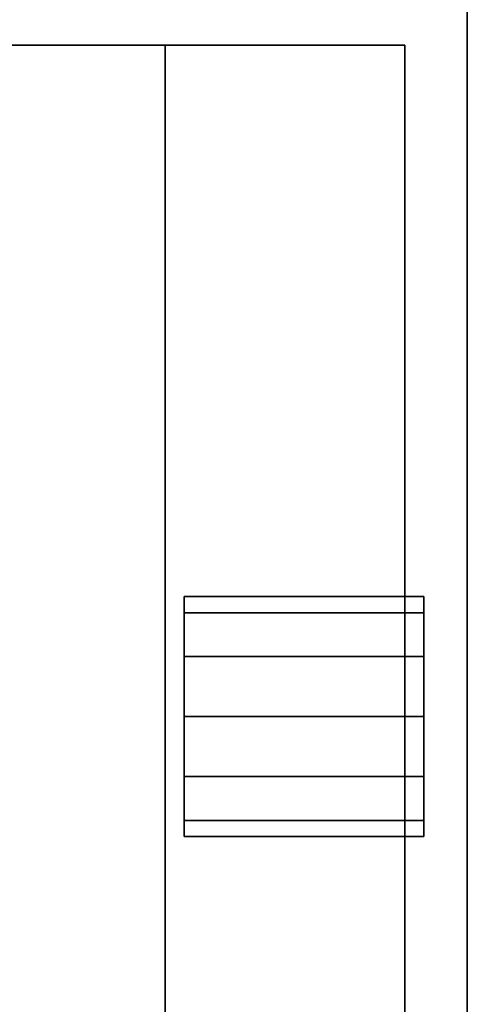
# Model space of a CAD drawing. Extents: x -158 to 22, y 17 to 101.
# Drawn here: x -45 to -44, y 33 to 36 of the extents above; entities that cross this region are included whole.
import ezdxf

# ---------------------------------------------------------------- set-up
doc = ezdxf.new("R2010")
doc.units = 0
doc.header["$LTSCALE"] = 96
doc.header["$MEASUREMENT"] = 0
for name, color, linetype in [('AFUPD-3-BYLM', 7, 'Continuous'), ('AFUPD-3-DWLM', 7, 'Continuous'), ('AFUPD-3-LKPT', 7, 'Continuous'), ('AFUPD-3-TPFB', 7, 'Continuous'), ('AFUPD-3-TPLM', 7, 'Continuous'), ('AFUWK-3-TPLM', 7, 'Continuous'), ('MAIN_FURN', 7, 'Continuous')]:
    doc.layers.add(name, color=color, linetype=linetype)

# ---------------------------------------------------------------- blocks, each defined once
blk = doc.blocks.new('MO6024TP')
at = {"layer": 'AFUWK-3-TPLM', "color": 42, "linetype": 'Continuous'}
for points, invisible_edges in [([(60, -24), (0, 0), (0, -24)], 1), ([(60, 0), (0, 0), (60, -24)], 2), ([(60, 0, 1), (0, -24, 1), (0, 0, 1)], 1), ([(60, -24, 1), (0, -24, 1), (60, 0, 1)], 2), ([(60, 0), (0, 0, 1), (0, 0)], 1), ([(60, 0, 1), (0, 0, 1), (60, 0)], 2)]:
    blk.add_3dface(points, dxfattribs=dict(at, invisible_edges=invisible_edges))
blk = doc.blocks.new('MO161922MPBFSE')
at = {"layer": 'AFUPD-3-BYLM', "color": 42, "linetype": 'Continuous'}
for points, invisible_edges in [([(16.25, 0.625, 20.125), (1, 19.25, 20.125), (16.25, 19.25, 20.125)], 1), ([(1, 0.625, 20.125), (1, 19.25, 20.125), (16.25, 0.625, 20.125)], 2), ([(16.25, 19.25, 2.4213), (1, 0.625, 2.4213), (16.25, 0.625, 2.4213)], 1), ([(1, 19.25, 2.4213), (1, 0.625, 2.4213), (16.25, 19.25, 2.4213)], 2), ([(16.25, 19.25, 20.125), (16.25, 0.625, 2.4213), (16.25, 0.625, 20.125)], 1), ([(16.25, 19.25, 2.4213), (16.25, 0.625, 2.4213), (16.25, 19.25, 20.125)], 2), ([(16.25, 0.625, 20.125), (1, 0.625, 2.4213), (1, 0.625, 20.125)], 1), ([(16.25, 0.625, 2.4213), (1, 0.625, 2.4213), (16.25, 0.625, 20.125)], 2)]:
    blk.add_3dface(points, dxfattribs=dict(at, invisible_edges=invisible_edges))
at = {"layer": 'AFUPD-3-DWLM', "color": 42, "linetype": 'Continuous'}
for points, invisible_edges in [([(1, 0.625, 20.6875), (16.25, 0.625, 14.6875), (16.25, 0.625, 20.6875)], 1), ([(1, 0.625, 14.6875), (16.25, 0.625, 14.6875), (1, 0.625, 20.6875)], 2), ([(16.25, 0.625, 14.6875), (1, 0, 14.6875), (16.25, 0, 14.6875)], 1), ([(1, 0.625, 14.6875), (1, 0, 14.6875), (16.25, 0.625, 14.6875)], 2), ([(16.25, 0, 20.6875), (1, 0.625, 20.6875), (16.25, 0.625, 20.6875)], 1), ([(1, 0, 20.6875), (1, 0.625, 20.6875), (16.25, 0, 20.6875)], 2), ([(1, 0.625, 14.6875), (16.25, 0.625, 2.6875), (16.25, 0.625, 14.6875)], 1), ([(1, 0.625, 2.6875), (16.25, 0.625, 2.6875), (1, 0.625, 14.6875)], 2), ([(16.25, 0.625, 2.6875), (1, 0, 2.6875), (16.25, 0, 2.6875)], 1), ([(1, 0.625, 2.6875), (1, 0, 2.6875), (16.25, 0.625, 2.6875)], 2), ([(16.25, 0, 14.6875), (1, 0.625, 14.6875), (16.25, 0.625, 14.6875)], 1), ([(1, 0, 14.6875), (1, 0.625, 14.6875), (16.25, 0, 14.6875)], 2), ([(16.25, 0, 14.6875), (16.25, 0.625, 20.6875), (16.25, 0.625, 14.6875)], 1), ([(16.25, 0, 20.6875), (16.25, 0.625, 20.6875), (16.25, 0, 14.6875)], 2), ([(16.25, 0, 2.6875), (16.25, 0.625, 14.6875), (16.25, 0.625, 2.6875)], 1), ([(16.25, 0, 14.6875), (16.25, 0.625, 14.6875), (16.25, 0, 2.6875)], 2), ([(1, 0, 14.6875), (16.25, 0, 20.6875), (16.25, 0, 14.6875)], 1), ([(1, 0, 20.6875), (16.25, 0, 20.6875), (1, 0, 14.6875)], 2), ([(1, 0, 2.6875), (16.25, 0, 14.6875), (16.25, 0, 2.6875)], 1), ([(1, 0, 14.6875), (16.25, 0, 14.6875), (1, 0, 2.6875)], 2)]:
    blk.add_3dface(points, dxfattribs=dict(at, invisible_edges=invisible_edges))
at = {"layer": 'AFUPD-3-LKPT', "color": 30, "linetype": 'Continuous'}
for points, invisible_edges in [([(14.1875, 0.575, 19.9375), (14.2294, -0.05, 19.7812), (14.2294, 0.575, 19.7812)], 1), ([(14.1875, -0.05, 19.9375), (14.2294, -0.05, 19.7812), (14.1875, 0.575, 19.9375)], 2), ([(14.2294, 0.575, 20.0937), (14.1875, -0.05, 19.9375), (14.1875, 0.575, 19.9375)], 1), ([(14.2294, -0.05, 20.0937), (14.1875, -0.05, 19.9375), (14.2294, 0.575, 20.0937)], 2), ([(14.1875, 0.575, 19.9375), (14.2294, 0.575, 19.7812), (14.8125, 0.575, 19.9375)], 14), ([(14.2294, 0.575, 20.0937), (14.1875, 0.575, 19.9375), (14.8125, 0.575, 19.9375)], 14), ([(14.2294, 0.575, 19.7812), (14.3438, -0.05, 19.6669), (14.3438, 0.575, 19.6669)], 1), ([(14.2294, -0.05, 19.7812), (14.3438, -0.05, 19.6669), (14.2294, 0.575, 19.7812)], 2), ([(14.3438, 0.575, 20.2081), (14.2294, -0.05, 20.0937), (14.2294, 0.575, 20.0937)], 1), ([(14.3438, -0.05, 20.2081), (14.2294, -0.05, 20.0937), (14.3438, 0.575, 20.2081)], 2), ([(14.8125, 0.575, 19.9375), (14.2294, 0.575, 19.7812), (14.7706, 0.575, 19.7812)], 3), ([(14.3438, 0.575, 19.6669), (14.7706, 0.575, 19.7812), (14.2294, 0.575, 19.7812)], 3), ([(14.7706, 0.575, 20.0937), (14.2294, 0.575, 20.0937), (14.8125, 0.575, 19.9375)], 3), ([(14.3438, 0.575, 20.2081), (14.2294, 0.575, 20.0937), (14.7706, 0.575, 20.0937)], 14), ([(14.3438, 0.575, 19.6669), (14.5, -0.05, 19.625), (14.5, 0.575, 19.625)], 1), ([(14.3438, -0.05, 19.6669), (14.5, -0.05, 19.625), (14.3438, 0.575, 19.6669)], 2), ([(14.5, 0.575, 20.25), (14.3438, -0.05, 20.2081), (14.3438, 0.575, 20.2081)], 1), ([(14.5, -0.05, 20.25), (14.3438, -0.05, 20.2081), (14.5, 0.575, 20.25)], 2), ([(14.6562, 0.575, 19.6669), (14.7706, 0.575, 19.7812), (14.3438, 0.575, 19.6669)], 14), ([(14.5, 0.575, 19.625), (14.6562, 0.575, 19.6669), (14.3438, 0.575, 19.6669)], 2), ([(14.6562, 0.575, 20.2081), (14.3438, 0.575, 20.2081), (14.7706, 0.575, 20.0937)], 3), ([(14.5, 0.575, 20.25), (14.3438, 0.575, 20.2081), (14.6562, 0.575, 20.2081)], 2), ([(14.5, 0.575, 19.625), (14.6562, -0.05, 19.6669), (14.6562, 0.575, 19.6669)], 1), ([(14.5, -0.05, 19.625), (14.6562, -0.05, 19.6669), (14.5, 0.575, 19.625)], 2), ([(14.6562, 0.575, 20.2081), (14.5, -0.05, 20.25), (14.5, 0.575, 20.25)], 1), ([(14.6562, -0.05, 20.2081), (14.5, -0.05, 20.25), (14.6562, 0.575, 20.2081)], 2), ([(14.6562, 0.575, 19.6669), (14.7706, -0.05, 19.7812), (14.7706, 0.575, 19.7812)], 1), ([(14.6562, -0.05, 19.6669), (14.7706, -0.05, 19.7812), (14.6562, 0.575, 19.6669)], 2), ([(14.7706, 0.575, 20.0937), (14.6562, -0.05, 20.2081), (14.6562, 0.575, 20.2081)], 1), ([(14.7706, -0.05, 20.0937), (14.6562, -0.05, 20.2081), (14.7706, 0.575, 20.0937)], 2), ([(14.8125, 0.575, 19.9375), (14.7706, -0.05, 20.0937), (14.7706, 0.575, 20.0937)], 1), ([(14.8125, -0.05, 19.9375), (14.7706, -0.05, 20.0937), (14.8125, 0.575, 19.9375)], 2), ([(14.7706, 0.575, 19.7812), (14.8125, -0.05, 19.9375), (14.8125, 0.575, 19.9375)], 1), ([(14.7706, -0.05, 19.7812), (14.8125, -0.05, 19.9375), (14.7706, 0.575, 19.7812)], 2), ([(14.1875, -0.05, 19.9375), (14.2294, -0.05, 20.0937), (14.2294, -0.05, 19.7812)], 2), ([(14.2294, -0.05, 19.7812), (14.3438, -0.05, 20.2081), (14.3438, -0.05, 19.6669)], 3), ([(14.2294, -0.05, 20.0937), (14.3438, -0.05, 20.2081), (14.2294, -0.05, 19.7812)], 14), ([(14.3438, -0.05, 19.6669), (14.5, -0.05, 20.25), (14.5, -0.05, 19.625)], 3), ([(14.3438, -0.05, 20.2081), (14.5, -0.05, 20.25), (14.3438, -0.05, 19.6669)], 14), ([(14.5, -0.05, 19.625), (14.6562, -0.05, 20.2081), (14.6562, -0.05, 19.6669)], 3), ([(14.5, -0.05, 20.25), (14.6562, -0.05, 20.2081), (14.5, -0.05, 19.625)], 14), ([(14.6562, -0.05, 19.6669), (14.7706, -0.05, 20.0937), (14.7706, -0.05, 19.7812)], 3), ([(14.6562, -0.05, 20.2081), (14.7706, -0.05, 20.0937), (14.6562, -0.05, 19.6669)], 14), ([(14.7706, -0.05, 19.7812), (14.7706, -0.05, 20.0937), (14.8125, -0.05, 19.9375)], 1)]:
    blk.add_3dface(points, dxfattribs=dict(at, invisible_edges=invisible_edges))
at = {"layer": 'AFUPD-3-TPFB', "color": 40, "linetype": 'Continuous'}
for points, invisible_edges in [([(16.25, 0, 22.0188), (1, 19.25, 22.0188), (16.25, 19.25, 22.0188)], 1), ([(1, 0, 22.0188), (1, 19.25, 22.0188), (16.25, 0, 22.0188)], 2), ([(16.25, 19.25, 20.7688), (1, 0, 20.7688), (16.25, 0, 20.7688)], 1), ([(1, 19.25, 20.7688), (1, 0, 20.7688), (16.25, 19.25, 20.7688)], 2), ([(16.25, 0, 20.7688), (16.25, 19.25, 22.0188), (16.25, 19.25, 20.7688)], 1), ([(16.25, 0, 22.0188), (16.25, 19.25, 22.0188), (16.25, 0, 20.7688)], 2), ([(1, 0, 20.7688), (16.25, 0, 22.0188), (16.25, 0, 20.7688)], 1), ([(1, 0, 22.0188), (16.25, 0, 22.0188), (1, 0, 20.7688)], 2)]:
    blk.add_3dface(points, dxfattribs=dict(at, invisible_edges=invisible_edges))
at = {"layer": 'AFUPD-3-TPLM', "color": 42, "linetype": 'Continuous'}
for points, invisible_edges in [([(16.25, 0.625, 20.75), (1, 19.25, 20.75), (16.25, 19.25, 20.75)], 1), ([(1, 0.625, 20.75), (1, 19.25, 20.75), (16.25, 0.625, 20.75)], 2), ([(16.25, 19.25, 20.125), (1, 0.625, 20.125), (16.25, 0.625, 20.125)], 1), ([(1, 19.25, 20.125), (1, 0.625, 20.125), (16.25, 19.25, 20.125)], 2), ([(16.25, 0.625, 20.75), (16.25, 19.25, 20.125), (16.25, 0.625, 20.125)], 1), ([(16.25, 19.25, 20.75), (16.25, 19.25, 20.125), (16.25, 0.625, 20.75)], 2), ([(1, 0.625, 20.75), (16.25, 0.625, 20.125), (1, 0.625, 20.125)], 1), ([(16.25, 0.625, 20.75), (16.25, 0.625, 20.125), (1, 0.625, 20.75)], 2)]:
    blk.add_3dface(points, dxfattribs=dict(at, invisible_edges=invisible_edges))

msp = doc.modelspace()

# ---------------------------------------------------------------- block references
at = {"layer": 'MAIN_FURN', "color": 65, "linetype": 'Continuous'}
for name, p, rotation in [('MO6024TP', (-44, 77, 28), 270), ('MO161922MPBFSE', (-44.1632, 19.3918), 90)]:
    msp.add_blockref(name, p, dxfattribs=dict(at, rotation=rotation))

doc.saveas('drawing.dxf')
